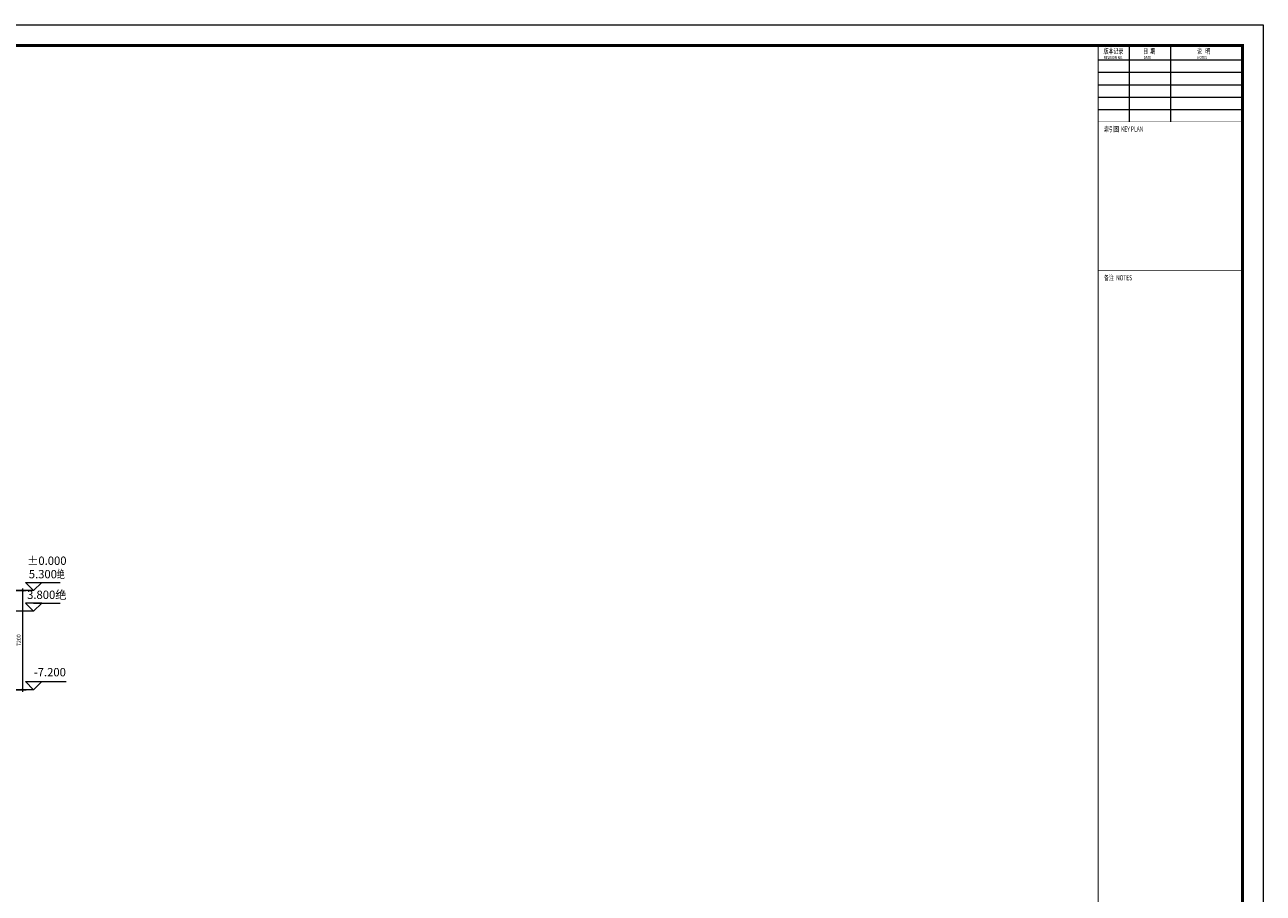
# Model space of a CAD drawing. Extents: x 2548 to 1555633, y -274963 to 112945.
# Drawn here: x 386502 to 476506, y -211888 to -148813 of the extents above; entities that cross this region are included whole.
import ezdxf
from ezdxf.enums import TextEntityAlignment as Align
from ezdxf.xclip import XClip

# ---------------------------------------------------------------- set-up
doc = ezdxf.new("R2010")
doc.units = 0
doc.header["$LTSCALE"] = 1000
doc.header["$MEASUREMENT"] = 0
doc.header["$XCLIPFRAME"] = 0
doc.layers.get('0').update_dxf_attribs({"color": 41})
doc.layers.get('Defpoints').update_dxf_attribs({"color": 166})
for name, color, linetype, lineweight in [('A-B-标高', 3, 'Continuous', 15), ('A-B-第一二道尺寸', 3, 'Continuous', 15), ('Z-TTLB', 7, 'Continuous', 9), ('Z-TTLB-TEX1', 7, 'Continuous', 15), ('Z-TTLB-TEX2', 11, 'Continuous', 15), ('Z-TTLB-TEX3', 11, 'Continuous', 9)]:
    doc.layers.add(name, color=color, linetype=linetype, lineweight=lineweight)
doc.layers.add('Z-TTLB-TEX4', color=166, linetype='Continuous', lineweight=15, plot=False)
doc.styles.add('dim_font', font='simplex', dxfattribs={"width": 0.7})
doc.styles.add('dim_font1', font='tssdeng', dxfattribs={"width": 0.7, "bigfont": 'hztxt'})
doc.styles.add('HT-5-10', font='simhei.ttf', dxfattribs={"width": 0.7, "height": 45})
doc.styles.add('TK', font='tssdeng.shx', dxfattribs={"width": 0.7, "bigfont": 'hztxt.shx'})
doc.styles.add('TK_HT', font='simhei.ttf', dxfattribs={"width": 0.7})
doc.dimstyles.new('DIMN', dxfattribs={"dimtxt": 280, "dimasz": 100, "dimexe": 250, "dimexo": 300, "dimgap": 0, "dimtad": 0, "dimdec": 0, "dimzin": 0, "dimdsep": 46, "dimtxsty": 'dim_font1', "dimblk": 'ARCHTICK', "dimblk1": 'ARCHTICK', "dimblk2": 'ARCHTICK', "dimcen": 2.5, "dimdle": 150, "dimclrd": 256, "dimclre": 256, "dimclrt": 7, "dimazin": 0, "dimtfac": 1, "dimtdec": 0, "dimtix": 1, "dimtmove": 2, "dimatfit": 3, "dimldrblk": 'ARCHTICK', "dimfxl": 0, "dimtvp": 1, "dimtolj": 1, "dimlwd": -1, "dimlwe": -1, "dimarcsym": 0})

# ---------------------------------------------------------------- blocks, each defined once
blk = doc.blocks.new('_ArchTick')
at = {"const_width": 0.5}
blk.add_lwpolyline([(-0.7, -0.7), (0.7, 0.7)], dxfattribs=at)
blk = doc.blocks.new('*D113')
at = {"layer": 'A-B-第一二道尺寸', "transparency": 16777216}
for p, q in [((162263, 18109), (162263, 10609)), ((160163, 17959), (162513, 17959)), ((160163, 10759), (162513, 10759))]:
    blk.add_line(p, q, dxfattribs=at)
at = {"layer": 'Defpoints', "color": 0, "transparency": 16777216}
for p in [(159863, 17959), (159863, 10759), (162263, 10759)]:
    blk.add_point(p, dxfattribs=at)
at = {"layer": 'A-B-第一二道尺寸', "transparency": 16777216, "xscale": 100, "yscale": 100, "zscale": 100}
for p, rotation in [((162263, 17959), 90), ((162263, 10759), 270)]:
    blk.add_blockref('_ArchTick', p, dxfattribs=dict(at, rotation=rotation))
at = {"layer": 'A-B-第一二道尺寸', "color": 7, "transparency": 16777216, "insert": (161983, 14359), "char_height": 280, "attachment_point": 5, "rotation": 90, "style": 'dim_font1'}
blk.add_mtext('\\A1;7200', dxfattribs=at)
blk = doc.blocks.new('template_图框A0_A0_0.8750_8177c391f24540e6a4dd95673a7c9e52', base_point=(-1040.38, 0))
at = {"layer": 'Z-TTLB'}
for p, q in [((1124, 831), (1124, 794)), ((1144, 831), (1144, 794)), ((1109, 824), (1179, 824)), ((1109, 818), (1179, 818)), ((1109, 812), (1179, 812)), ((1109, 806), (1179, 806)), ((1109, 800), (1179, 800))]:
    blk.add_line(p, q, dxfattribs=at)
at = {"layer": 'Z-TTLB', "lineweight": 13}
blk.add_lwpolyline([(-1040.38, 0), (-1040.38, 841), (1189, 841), (1189, 0)], close=True, dxfattribs=at)
at = {"layer": 'Z-TTLB', "lineweight": 140, "const_width": 1.4}
blk.add_lwpolyline([(-1015.38, 10), (1179, 10), (1179, 831), (-1015.38, 831)], close=True, dxfattribs=at)
at = {"layer": 'Z-TTLB', "lineweight": 60, "const_width": 0.6}
blk.add_lwpolyline([(1109, 10), (1109, 831)], dxfattribs=at)
at = {"layer": 'Z-TTLB', "lineweight": 30, "const_width": 0.3}
for points in [[(1109, 794), (1179, 794)], [(1109, 722), (1179, 722)]]:
    blk.add_lwpolyline(points, dxfattribs=at)
at = {"layer": 'Z-TTLB-TEX1', "width": 0.7}
for s, height, style, p in [('版本记录', 2.5, 'TK_HT', (1111.65, 827)), ('日  期', 2.5, 'TK_HT', (1130.8, 827)), ('说   明', 2.5, 'TK_HT', (1156.96, 827)), ('REVISION NO.', 1.5, 'TK', (1111.78, 824.43)), ('DATE', 1.5, 'TK', (1131.1, 824.43)), ('NOTES', 1.5, 'TK', (1157.05, 824.43)), ('索引图', 2.5, 'TK_HT', (1111.92, 789.25)), ('KEY PLAN', 2.5, 'TK', (1120.14, 789.25)), ('备注', 2.5, 'TK_HT', (1111.85, 717.25)), ('NOTES ', 2.5, 'TK', (1117.72, 717.25))]:
    blk.add_text(s, height=height, dxfattribs=dict(at, style=style)).set_placement(p)
at = {"layer": 'Z-TTLB-TEX2', "linetype": 'Continuous', "style": 'HT-5-10', "width": 0.7}
for tag, p in [('建设单位', (1151.5, 81)), ('项目名称', (1151.5, 70.5)), ('分项工程', (1151.5, 63.5)), ('专业', (1169, 56.5)), ('图纸比例', (1134, 49.5)), ('设计阶段', (1169, 49.5)), ('图纸名称', (1151.5, 39)), ('版本', (1169, 28.5)), ('图号', (1134, 28.5)), ('出图日期', (1134, 21.5)), ('归档记录', (1169, 21.5))]:
    blk.add_attdef(tag, text='', height=2.5, dxfattribs=at).set_placement(p, align=Align.MIDDLE_CENTER)
at = {"layer": 'Z-TTLB-TEX3', "linetype": 'Continuous', "style": 'HT-5-10', "width": 0.7}
for tag, p in [('专业审定', (1134, 147.5)), ('专业审核', (1134, 140.5)), ('项目负责', (1134, 133.5)), ('方案专业负责', (1134, 126.5)), ('机电专业负责', (1134, 119.5)), ('专业负责', (1134, 112.5)), ('专业校对', (1134, 105.5)), ('专业设计', (1134, 98.5)), ('制图', (1134, 91.5)), ('项目编号', (1134, 56.5))]:
    blk.add_attdef(tag, text='', height=2.5, dxfattribs=at).set_placement(p, align=Align.MIDDLE_CENTER)
at = {"layer": 'Z-TTLB-TEX4', "linetype": 'Continuous', "style": 'HT-5-10', "width": 0.7}
for tag, p in [('方案会签', (1134, 182.5)), ('给排水会签', (1169, 182.5)), ('建筑会签', (1134, 175.5)), ('电气会签', (1169, 175.5)), ('结构会签', (1134, 168.5)), ('暖通会签', (1169, 168.5)), ('园景会签', (1134, 161.5))]:
    blk.add_attdef(tag, text='', height=2.5, dxfattribs=at).set_placement(p, align=Align.MIDDLE_CENTER)
blk = doc.blocks.new('dsfdsfg543fd1g32fdgfd')
at = {"layer": 'A-B-标高'}
for p, q in [((163062.8, 17959), (162462.8, 18559)), ((162462.8, 18559), (163662.8, 18559)), ((163662.8, 18559), (163062.8, 17959)), ((163062.8, 18559), (164982.8, 18559)), ((163062.8, 17959), (159862.8, 17959)), ((163062.8, 16459), (159862.8, 16459)), ((163662.8, 17059), (162462.8, 17059)), ((162462.8, 17059), (163062.8, 16459)), ((163062.8, 16459), (163662.8, 17059)), ((163062.8, 17059), (164982.8, 17059)), ((163062.8, 10759), (162462.8, 11359)), ((162462.8, 11359), (163662.8, 11359)), ((163662.8, 11359), (163062.8, 10759)), ((163062.8, 11359), (165422.8, 11359)), ((163062.8, 10759), (159862.8, 10759))]:
    blk.add_line(p, q, dxfattribs=at)
at = {"layer": 'A-B-标高', "char_height": 600, "attachment_point": 5, "style": 'dim_font'}
for s, insert in [('±0.000', (164022.8, 20054.7)), ('5.300{\\fSimSun|b0|i0|c134|p2;\\W0.7;绝}', (164022.8, 19159)), ('3.800{\\fSimSun|b0|i0|c134|p2;绝}', (164022.8, 17659)), ('-7.200', (164242.8, 11959))]:
    blk.add_mtext(s, dxfattribs=dict(at, insert=insert))
at = {"layer": 'A-B-第一二道尺寸'}
dim = blk.add_linear_dim(base=(162262.8, 10759), p1=(159862.8, 17959), p2=(159862.8, 10759), angle=270, dimstyle='DIMN', dxfattribs=at)
dim.commit()
dim.dimension.update_dxf_attribs({"geometry": '*D113', "text_midpoint": (161982.8, 14359)})

msp = doc.modelspace()

# ---------------------------------------------------------------- block references
at = {"xscale": 150, "yscale": 150, "zscale": 150}
msp.add_blockref('template_图框A0_A0_0.8750_8177c391f24540e6a4dd95673a7c9e52', (142100.1, -274963.1), dxfattribs=at)
ref = msp.add_blockref('dsfdsfg543fd1g32fdgfd', (224081.5, -207870.9))
XClip(ref).set_block_clipping_path([(-2810.9630430312, 20125.607171904), (7317.7797273177, 20125.607171904), (7317.7797273177, 16764.0016383844), (158512.7799078826, 16764.0016383843), (158512.7799078826, 20922.3820647703), (168150.7843751158, 20922.3820647703), (168150.7843751158, 3013.835227326), (-3551.4236405126, 3013.835227326)])

doc.saveas('drawing.dxf')
